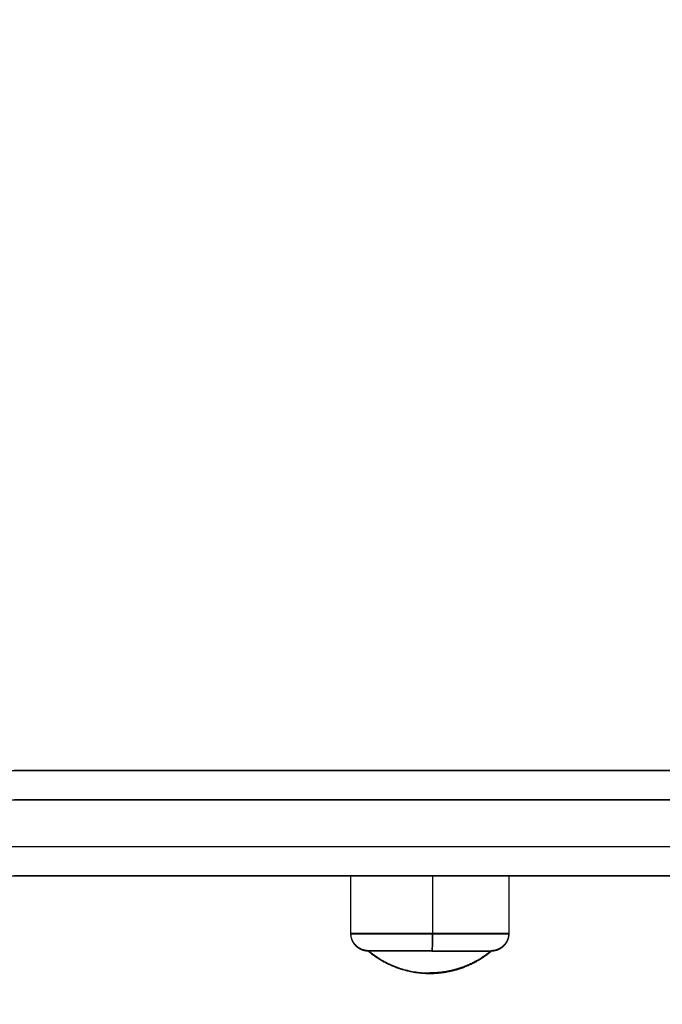
# Model space of a CAD drawing. Units: millimetres. Extents: x -2.9 to 8.9, y 2 to 15.4.
# Drawn here: x 6.6 to 6.7, y 5.4 to 5.6 of the extents above; entities that cross this region are included whole.
import ezdxf

# ---------------------------------------------------------------- set-up
doc = ezdxf.new("R2010")
doc.units = ezdxf.units.MM
doc.header["$PDSIZE"] = -1
doc.layers.add('DIASTASEIS', color=253, linetype='Continuous', lineweight=5)
doc.layers.add('Make2D$Visible$Curves', color=7, linetype='Continuous', true_color=0x000000)
doc.layers.add('Make2D$Visible$Tangents', color=7, linetype='Continuous', true_color=0x000000)
doc.styles.get("Standard").update_dxf_attribs({"font": 'ARIALN.TTF'})
doc.dimstyles.get("Standard").update_dxf_attribs({"dimtxt": 0.18, "dimasz": 0.15, "dimexe": 0.1, "dimexo": 0.3, "dimgap": 0.09, "dimtad": 0, "dimtih": 1, "dimtoh": 1, "dimzin": 0, "dimdsep": 46, "dimtxsty": 'Standard', "dimblk": 'OBLIQUE', "dimcen": 0.09, "dimadec": 0, "dimazin": 0, "dimtfac": 1, "dimtofl": 0, "dimtmove": 0, "dimatfit": 3, "dimldrblk": 'OBLIQUE', "dimfxl": 0.5, "dimfxlon": 1, "dimtolj": 1, "dimtzin": 0, "dimarcsym": 0})

# ---------------------------------------------------------------- blocks, each defined once
blk = doc.blocks.new('_Oblique')
at = {"color": 0, "linetype": 'ByBlock', "lineweight": -2}
blk.add_line((-0.5, -0.5), (0.5, 0.5), dxfattribs=at)
blk = doc.blocks.new('*D36')
at = {"layer": 'Defpoints', "color": 0}
for p in [(8.85662, 5.71491), (1.7465, 5.6966), (8.85662, 2.08777)]:
    blk.add_point(p, dxfattribs=at)
at = {"layer": 'DIASTASEIS', "color": 0, "lineweight": -2}
for p, q in [((1.7465, 2.58777), (1.7465, 1.98777)), ((8.85662, 2.58777), (8.85662, 1.98777)), ((1.7465, 2.08777), (5.0207, 2.08777)), ((8.85662, 2.08777), (5.58243, 2.08777))]:
    blk.add_line(p, q, dxfattribs=at)
at = {"layer": 'DIASTASEIS', "color": 0, "linetype": 'ByBlock', "lineweight": -2, "xscale": 0.15, "yscale": 0.15, "zscale": 0.15, "rotation": 180}
blk.add_blockref('_Oblique', (1.7465, 2.08777), dxfattribs=at)
at = {"layer": 'DIASTASEIS', "color": 0, "linetype": 'ByBlock', "lineweight": -2, "xscale": 0.15, "yscale": 0.15, "zscale": 0.15}
blk.add_blockref('_Oblique', (8.85662, 2.08777), dxfattribs=at)
at = {"layer": 'DIASTASEIS', "color": 0, "insert": (5.30156, 2.08777), "char_height": 0.18, "attachment_point": 5}
blk.add_mtext('\\A1;7.10', dxfattribs=at)
blk = doc.blocks.new('KATOPSH_S203')
at = {"layer": 'Make2D$Visible$Curves', "color": 0, "lineweight": -3}
for points in [[(-49803.69962, -5368.19944), (-49803.82235, -5368.19944), (-49803.94509, -5368.19944)], [(-49803.69962, -5368.21744), (-49803.82235, -5368.21744), (-49803.94509, -5368.21744)], [(-49803.78416, -5368.22726), (-49803.78416, -5368.22235), (-49803.78416, -5368.21744)], [(-49803.75716, -5368.21744), (-49803.75716, -5368.22235), (-49803.75716, -5368.22726)]]:
    blk.add_open_spline(points, degree=2, dxfattribs=at)
for points, weights, degree, knots in [([(-49803.78116, -5368.23026), (-49803.78116, -5368.23026), (-49803.78121, -5368.23026), (-49803.78122, -5368.23026), (-49803.78124, -5368.23026), (-49803.78128, -5368.23025), (-49803.78131, -5368.23025), (-49803.7814, -5368.23025), (-49803.78146, -5368.23024), (-49803.78159, -5368.23023), (-49803.78165, -5368.23022), (-49803.7819, -5368.23017), (-49803.78209, -5368.23012), (-49803.78265, -5368.22989), (-49803.783, -5368.22967), (-49803.78329, -5368.22938), (-49803.78387, -5368.22879), (-49803.78416, -5368.22804), (-49803.78416, -5368.22726)], [1, 1, 1, 1, 1, 1, 1, 1, 1, 1, 1, 1, 1, 1, 1, 1, 1, 1.05719095842, 1.17157287525], 3, [0, 0, 0, 0, 0.000005, 0.000005, 0.045642, 0.045642, 0.136922, 0.136922, 0.323722, 0.323722, 0.51454, 0.51454, 1.109259, 1.109259, 2.365705, 2.365705, 2.365705, 4.782937, 4.782937, 4.782937, 4.782937]), ([(-49803.75716, -5368.22726), (-49803.75716, -5368.22804), (-49803.75746, -5368.22879), (-49803.75804, -5368.22938), (-49803.75833, -5368.22967), (-49803.75868, -5368.22989), (-49803.75924, -5368.23012), (-49803.75943, -5368.23017), (-49803.75968, -5368.23022), (-49803.75974, -5368.23023), (-49803.75986, -5368.23024), (-49803.75992, -5368.23025), (-49803.76002, -5368.23025), (-49803.76004, -5368.23025), (-49803.7601, -5368.23026), (-49803.76014, -5368.23026), (-49803.76016, -5368.23026)], [0.985995401246, 0.88973161231, 0.841599717842, 0.841599717842, 0.841599717842, 0.841599717842, 0.841599717842, 0.841599717842, 0.841599717842, 0.841599717842, 0.841599717842, 0.841599717842, 0.841599717842, 0.841599717842, 0.841599717842, 0.841599717842, 0.841599717842], 3, [0, 0, 0, 0, 2.417232, 2.417232, 2.417232, 3.661674, 3.661674, 4.25071, 4.25071, 4.439706, 4.439706, 4.624721, 4.624721, 4.715129, 4.715129, 4.782931, 4.782931, 4.782931, 4.782931]), ([(-49803.7703, -5368.23026), (-49803.77464, -5368.23026), (-49803.77783, -5368.23026), (-49803.78101, -5368.23026), (-49803.78116, -5368.23026), (-49803.78116, -5368.23026), (-49803.78116, -5368.23026)], [1, 0.853553390593, 0.853553390593, 0.853553390593, 1, 0.992821776823, 0.985995401246], 2, [0, 0, 0, 8.698485, 8.698485, 17.39697, 17.39697, 17.763526, 17.763526, 17.763526])]:
    blk.add_rational_spline(points, weights, degree=degree, knots=knots, dxfattribs=at)
for points, weights in [([(-49803.78116, -5368.23026), (-49803.7766, -5368.23406), (-49803.77066, -5368.23406)], [1, 0.940315265291, 1]), ([(-49803.77066, -5368.23406), (-49803.76473, -5368.23406), (-49803.76017, -5368.23026)], [1, 0.940315265291, 1]), ([(-49803.7703, -5368.23026), (-49803.76016, -5368.23026), (-49803.76016, -5368.23026)], [1, 0.719339796961, 1])]:
    blk.add_rational_spline(points, weights, degree=2, dxfattribs=at)
blk.add_open_spline([(-49803.76016, -5368.23026), (-49803.7615, -5368.23137), (-49803.763, -5368.23226), (-49803.76462, -5368.2329), (-49803.76655, -5368.23367), (-49803.7686, -5368.23406), (-49803.77066, -5368.23406)], degree=3, knots=[14.468652, 14.468652, 14.468652, 14.468652, 19.713339, 19.713339, 19.713339, 25.938113, 25.938113, 25.938113, 25.938113], dxfattribs=at)
at = {"layer": 'Make2D$Visible$Tangents', "color": 0, "lineweight": -3}
for points in [[(-49803.69958, -5368.20444), (-49803.82232, -5368.20444), (-49803.94505, -5368.20444)], [(-49803.69958, -5368.21244), (-49803.82232, -5368.21244), (-49803.94505, -5368.21244)], [(-49803.77019, -5368.21744), (-49803.77019, -5368.22235), (-49803.77019, -5368.22726)]]:
    blk.add_open_spline(points, degree=2, dxfattribs=at)
blk.add_rational_spline([(-49803.78416, -5368.22726), (-49803.78416, -5368.22726), (-49803.78004, -5368.22726), (-49803.77592, -5368.22726), (-49803.77019, -5368.22726)], [1, 0.920504854402, 1, 0.920504854402, 1], degree=2, knots=[20.734512, 20.734512, 20.734512, 31.573006, 31.573006, 42.411501, 42.411501, 42.411501], dxfattribs=at)
for points, weights in [([(-49803.7703, -5368.23026), (-49803.77019, -5368.23026), (-49803.77019, -5368.22726)], [1, 0.707106781187, 1]), ([(-49803.77019, -5368.22726), (-49803.75716, -5368.22726), (-49803.75716, -5368.22726)], [1, 0.719339796961, 1])]:
    blk.add_rational_spline(points, weights, degree=2, dxfattribs=at)
blk = doc.blocks.new('KATOPSHS203')
at = {"layer": 'Make2D$Visible$Curves', "color": 0, "lineweight": -3}
for points in [[(6.61869, 5.41184), (6.62515, 5.41184), (6.63161, 5.41184), (6.63807, 5.41184), (6.64453, 5.41184), (6.65099, 5.41184), (6.65745, 5.41184), (6.66391, 5.41184), (6.67037, 5.41184), (6.67683, 5.41184), (6.68329, 5.41184), (6.68975, 5.41184), (6.6962, 5.41184), (6.70266, 5.41184), (6.70912, 5.41184), (6.71558, 5.41184), (6.72204, 5.41184), (6.7285, 5.41184), (6.73496, 5.41184)], [(6.73496, 5.41984), (6.7285, 5.41984), (6.72204, 5.41984), (6.71558, 5.41984), (6.70912, 5.41984), (6.70266, 5.41984), (6.6962, 5.41984), (6.68975, 5.41984), (6.68329, 5.41984), (6.67683, 5.41984), (6.67037, 5.41984), (6.66391, 5.41984), (6.65745, 5.41984), (6.65099, 5.41984), (6.64453, 5.41984), (6.63807, 5.41984), (6.63161, 5.41984), (6.62515, 5.41984), (6.61869, 5.41984)], [(6.73493, 5.42484), (6.72847, 5.42484), (6.72201, 5.42484), (6.71555, 5.42484), (6.70909, 5.42484), (6.70263, 5.42484), (6.69617, 5.42484), (6.68971, 5.42484), (6.68325, 5.42484), (6.67679, 5.42484), (6.67033, 5.42484), (6.66387, 5.42484), (6.65741, 5.42484), (6.65095, 5.42484), (6.64449, 5.42484), (6.63803, 5.42484), (6.63157, 5.42484), (6.62511, 5.42484), (6.61865, 5.42484)], [(6.73493, 5.40684), (6.72847, 5.40684), (6.72201, 5.40684), (6.71555, 5.40684), (6.70909, 5.40684), (6.70263, 5.40684), (6.69617, 5.40684), (6.68971, 5.40684), (6.68325, 5.40684), (6.67679, 5.40684), (6.67033, 5.40684), (6.66387, 5.40684), (6.65741, 5.40684), (6.65095, 5.40684), (6.64449, 5.40684), (6.63803, 5.40684), (6.63157, 5.40684), (6.62511, 5.40684), (6.61865, 5.40684)], [(6.67622, 5.39702), (6.67622, 5.39728), (6.67622, 5.39754), (6.67622, 5.3978), (6.67622, 5.39806), (6.67622, 5.39832), (6.67622, 5.39857), (6.67622, 5.39883), (6.67622, 5.39909), (6.67622, 5.39935), (6.67622, 5.39961), (6.67622, 5.39987), (6.67622, 5.40012), (6.67622, 5.40038), (6.67622, 5.40064), (6.67622, 5.4009), (6.67622, 5.40116), (6.67622, 5.40142), (6.67622, 5.40167), (6.67622, 5.40193), (6.67622, 5.40219), (6.67622, 5.40245), (6.67622, 5.40271), (6.67622, 5.40297), (6.67622, 5.40322), (6.67622, 5.40348), (6.67622, 5.40374), (6.67622, 5.404), (6.67622, 5.40426), (6.67622, 5.40452), (6.67622, 5.40477), (6.67622, 5.40503), (6.67622, 5.40529), (6.67622, 5.40555), (6.67622, 5.40581), (6.67622, 5.40607), (6.67622, 5.40632), (6.67622, 5.40658), (6.67622, 5.40684)], [(6.69019, 5.40684), (6.69019, 5.40658), (6.69019, 5.40632), (6.69019, 5.40607), (6.69019, 5.40581), (6.69019, 5.40555), (6.69019, 5.40529), (6.69019, 5.40503), (6.69019, 5.40477), (6.69019, 5.40452), (6.69019, 5.40426), (6.69019, 5.404), (6.69019, 5.40374), (6.69019, 5.40348), (6.69019, 5.40322), (6.69019, 5.40297), (6.69019, 5.40271), (6.69019, 5.40245), (6.69019, 5.40219), (6.69019, 5.40193), (6.69019, 5.40167), (6.69019, 5.40142), (6.69019, 5.40116), (6.69019, 5.4009), (6.69019, 5.40064), (6.69019, 5.40038), (6.69019, 5.40012), (6.69019, 5.39987), (6.69019, 5.39961), (6.69019, 5.39935), (6.69019, 5.39909), (6.69019, 5.39883), (6.69019, 5.39857), (6.69019, 5.39832), (6.69019, 5.39806), (6.69019, 5.3978), (6.69019, 5.39754), (6.69019, 5.39728), (6.69019, 5.39702), (6.69019, 5.39691), (6.69019, 5.3968), (6.69019, 5.39668), (6.69019, 5.39657), (6.69019, 5.39645), (6.69019, 5.39633), (6.69019, 5.39621), (6.69019, 5.3961), (6.69019, 5.39598), (6.69018, 5.39586), (6.69018, 5.39575), (6.69018, 5.39563), (6.69018, 5.39552), (6.69018, 5.39541), (6.69017, 5.3953), (6.69017, 5.3952), (6.69017, 5.3951), (6.69017, 5.395), (6.69016, 5.3949), (6.69016, 5.39481), (6.69016, 5.39473), (6.69015, 5.39464), (6.69015, 5.39457), (6.69014, 5.3945), (6.69014, 5.39443), (6.69014, 5.39437), (6.69013, 5.39431), (6.69013, 5.39426), (6.69012, 5.39421), (6.69012, 5.39417), (6.69012, 5.39414), (6.69011, 5.39411), (6.69011, 5.39408), (6.6901, 5.39406), (6.6901, 5.39404), (6.6901, 5.39403), (6.69009, 5.39403), (6.69009, 5.39402), (6.68995, 5.39402), (6.68981, 5.39402), (6.68967, 5.39402), (6.68953, 5.39402), (6.68939, 5.39402), (6.68925, 5.39402), (6.68911, 5.39402), (6.68896, 5.39402), (6.68882, 5.39402), (6.68868, 5.39402), (6.68853, 5.39402), (6.68839, 5.39402), (6.68824, 5.39402), (6.68809, 5.39402), (6.68795, 5.39402), (6.6878, 5.39402), (6.68766, 5.39402), (6.68751, 5.39402), (6.68736, 5.39402), (6.68722, 5.39402), (6.68707, 5.39402), (6.68692, 5.39402), (6.68678, 5.39402), (6.68663, 5.39402), (6.68648, 5.39402), (6.68634, 5.39402), (6.68619, 5.39402), (6.68604, 5.39402), (6.6859, 5.39402), (6.68575, 5.39402), (6.68561, 5.39402), (6.68547, 5.39402), (6.68532, 5.39402), (6.68518, 5.39402), (6.68504, 5.39402), (6.6849, 5.39402), (6.68476, 5.39402), (6.68462, 5.39402), (6.68448, 5.39402), (6.68434, 5.39402), (6.6842, 5.39402), (6.68407, 5.39402), (6.68393, 5.39402), (6.6838, 5.39402), (6.68367, 5.39402), (6.68354, 5.39402), (6.68341, 5.39402), (6.68328, 5.39402), (6.68315, 5.39402), (6.68303, 5.39402), (6.68291, 5.39402), (6.68278, 5.39402), (6.68266, 5.39402), (6.68254, 5.39402), (6.68243, 5.39402), (6.68231, 5.39402), (6.6822, 5.39402), (6.68209, 5.39402), (6.68198, 5.39402), (6.68187, 5.39402), (6.68176, 5.39402), (6.68166, 5.39402), (6.68156, 5.39402), (6.68146, 5.39402), (6.68136, 5.39402), (6.68126, 5.39402), (6.68117, 5.39402), (6.68108, 5.39402), (6.68099, 5.39402), (6.6809, 5.39402), (6.68082, 5.39402), (6.68073, 5.39402), (6.68065, 5.39402), (6.68057, 5.39402), (6.6805, 5.39402), (6.68042, 5.39402), (6.68035, 5.39402), (6.68028, 5.39402), (6.68022, 5.39402), (6.68015, 5.39402), (6.68009, 5.39402), (6.68003, 5.39402), (6.67997, 5.39402), (6.67991, 5.39402), (6.67986, 5.39402), (6.67981, 5.39402), (6.67976, 5.39402), (6.67971, 5.39402), (6.67967, 5.39402), (6.67963, 5.39402), (6.67959, 5.39402), (6.67955, 5.39402), (6.67951, 5.39402), (6.67948, 5.39402), (6.67945, 5.39402), (6.67942, 5.39402), (6.67939, 5.39402), (6.67937, 5.39402), (6.67934, 5.39402), (6.67932, 5.39402), (6.6793, 5.39402), (6.67929, 5.39402), (6.67927, 5.39402), (6.67926, 5.39402), (6.67925, 5.39402), (6.67924, 5.39402), (6.67923, 5.39402), (6.67923, 5.39402), (6.67922, 5.39402), (6.67922, 5.39402), (6.67916, 5.39402), (6.67915, 5.39402), (6.67913, 5.39403), (6.67912, 5.39403), (6.6791, 5.39403), (6.67909, 5.39403), (6.67907, 5.39403), (6.67906, 5.39403), (6.67904, 5.39403), (6.67903, 5.39403), (6.67902, 5.39403), (6.679, 5.39403), (6.67899, 5.39403), (6.67897, 5.39403), (6.67896, 5.39404), (6.67894, 5.39404), (6.67893, 5.39404), (6.67891, 5.39404), (6.6789, 5.39404), (6.67888, 5.39404), (6.67887, 5.39404), (6.67885, 5.39405), (6.67884, 5.39405), (6.67882, 5.39405), (6.67881, 5.39405), (6.6788, 5.39405), (6.67878, 5.39406), (6.67877, 5.39406), (6.67875, 5.39406), (6.67874, 5.39406), (6.67872, 5.39407), (6.67871, 5.39407), (6.67869, 5.39407), (6.67868, 5.39407), (6.67866, 5.39408), (6.67865, 5.39408), (6.67864, 5.39408), (6.67862, 5.39408), (6.67861, 5.39409), (6.67859, 5.39409), (6.67858, 5.39409), (6.67856, 5.3941), (6.67855, 5.3941), (6.67853, 5.3941), (6.67852, 5.39411), (6.67851, 5.39411), (6.67849, 5.39411), (6.67848, 5.39412), (6.67846, 5.39412), (6.67845, 5.39413), (6.67844, 5.39413), (6.67842, 5.39413), (6.67841, 5.39414), (6.67839, 5.39414), (6.67838, 5.39415), (6.67836, 5.39415), (6.67835, 5.39415), (6.67834, 5.39416), (6.67832, 5.39416), (6.67831, 5.39417), (6.67829, 5.39417), (6.67828, 5.39418), (6.67827, 5.39418), (6.67825, 5.39419), (6.67824, 5.39419), (6.67822, 5.39419), (6.67821, 5.3942), (6.6782, 5.3942), (6.67818, 5.39421), (6.67817, 5.39421), (6.67816, 5.39422), (6.67814, 5.39423), (6.67813, 5.39423), (6.67811, 5.39424), (6.6781, 5.39424), (6.67809, 5.39425), (6.67807, 5.39425), (6.67806, 5.39426), (6.67805, 5.39426), (6.67803, 5.39427), (6.67802, 5.39428), (6.67801, 5.39428), (6.67799, 5.39429), (6.67798, 5.39429), (6.67797, 5.3943), (6.67795, 5.39431), (6.67794, 5.39431), (6.67793, 5.39432), (6.67791, 5.39432), (6.6779, 5.39433), (6.67789, 5.39434), (6.67787, 5.39434), (6.67786, 5.39435), (6.67785, 5.39436), (6.67783, 5.39436), (6.67782, 5.39437), (6.67781, 5.39438), (6.6778, 5.39439), (6.67778, 5.39439), (6.67777, 5.3944), (6.67776, 5.39441), (6.67774, 5.39441), (6.67773, 5.39442), (6.67772, 5.39443), (6.67771, 5.39444), (6.67769, 5.39444), (6.67768, 5.39445), (6.67767, 5.39446), (6.67766, 5.39447), (6.67764, 5.39447), (6.67763, 5.39448), (6.67762, 5.39449), (6.67761, 5.3945), (6.67759, 5.3945), (6.67758, 5.39451), (6.67757, 5.39452), (6.67756, 5.39453), (6.67754, 5.39454), (6.67753, 5.39454), (6.67752, 5.39455), (6.67751, 5.39456), (6.6775, 5.39457), (6.67748, 5.39458), (6.67747, 5.39459), (6.67746, 5.3946), (6.67745, 5.3946), (6.67744, 5.39461), (6.67743, 5.39462), (6.67741, 5.39463), (6.6774, 5.39464), (6.67739, 5.39465), (6.67738, 5.39466), (6.67737, 5.39467), (6.67736, 5.39468), (6.67734, 5.39468), (6.67733, 5.39469), (6.67732, 5.3947), (6.67731, 5.39471), (6.6773, 5.39472), (6.67729, 5.39473), (6.67728, 5.39474), (6.67727, 5.39475), (6.67725, 5.39476), (6.67724, 5.39477), (6.67723, 5.39478), (6.67722, 5.39479), (6.67721, 5.3948), (6.6772, 5.39481), (6.67719, 5.39482), (6.67718, 5.39483), (6.67717, 5.39484), (6.67716, 5.39485), (6.67715, 5.39486), (6.67714, 5.39487), (6.67712, 5.39488), (6.67711, 5.39489), (6.6771, 5.3949), (6.67709, 5.39491), (6.67708, 5.39492), (6.67707, 5.39493), (6.67706, 5.39494), (6.67705, 5.39495), (6.67704, 5.39497), (6.67703, 5.39498), (6.67702, 5.39499), (6.67701, 5.395), (6.677, 5.39501), (6.67699, 5.39502), (6.67698, 5.39503), (6.67697, 5.39505), (6.67696, 5.39506), (6.67695, 5.39507), (6.67694, 5.39508), (6.67693, 5.39509), (6.67692, 5.3951), (6.67691, 5.39512), (6.6769, 5.39513), (6.67689, 5.39514), (6.67688, 5.39515), (6.67687, 5.39516), (6.67686, 5.39518), (6.67685, 5.39519), (6.67684, 5.3952), (6.67683, 5.39521), (6.67682, 5.39523), (6.67681, 5.39524), (6.6768, 5.39525), (6.67679, 5.39526), (6.67678, 5.39528), (6.67678, 5.39529), (6.67677, 5.3953), (6.67676, 5.39531), (6.67675, 5.39533), (6.67674, 5.39534), (6.67673, 5.39535), (6.67672, 5.39536), (6.67671, 5.39538), (6.67671, 5.39539), (6.6767, 5.3954), (6.67669, 5.39542), (6.67668, 5.39543), (6.67667, 5.39544), (6.67667, 5.39545), (6.67666, 5.39547), (6.67665, 5.39548), (6.67664, 5.39549), (6.67663, 5.39551), (6.67663, 5.39552), (6.67662, 5.39553), (6.67661, 5.39555), (6.6766, 5.39556), (6.6766, 5.39557), (6.67659, 5.39559), (6.67658, 5.3956), (6.67657, 5.39561), (6.67657, 5.39563), (6.67656, 5.39564), (6.67655, 5.39565), (6.67655, 5.39567), (6.67654, 5.39568), (6.67653, 5.39569), (6.67653, 5.39571), (6.67652, 5.39572), (6.67651, 5.39573), (6.67651, 5.39575), (6.6765, 5.39576), (6.67649, 5.39577), (6.67649, 5.39579), (6.67648, 5.3958), (6.67648, 5.39581), (6.67647, 5.39583), (6.67646, 5.39584), (6.67646, 5.39586), (6.67645, 5.39587), (6.67645, 5.39588), (6.67644, 5.3959), (6.67644, 5.39591), (6.67643, 5.39592), (6.67643, 5.39594), (6.67642, 5.39595), (6.67641, 5.39597), (6.67641, 5.39598), (6.6764, 5.39599), (6.6764, 5.39601), (6.67639, 5.39602), (6.67639, 5.39604), (6.67638, 5.39605), (6.67638, 5.39606), (6.67638, 5.39608), (6.67637, 5.39609), (6.67637, 5.3961), (6.67636, 5.39612), (6.67636, 5.39613), (6.67635, 5.39615), (6.67635, 5.39616), (6.67634, 5.39617), (6.67634, 5.39619), (6.67634, 5.3962), (6.67633, 5.39622), (6.67633, 5.39623), (6.67633, 5.39624), (6.67632, 5.39626), (6.67632, 5.39627), (6.67631, 5.39629), (6.67631, 5.3963), (6.67631, 5.39631), (6.6763, 5.39633), (6.6763, 5.39634), (6.6763, 5.39636), (6.67629, 5.39637), (6.67629, 5.39638), (6.67629, 5.3964), (6.67629, 5.39641), (6.67628, 5.39643), (6.67628, 5.39644), (6.67628, 5.39645), (6.67627, 5.39647), (6.67627, 5.39648), (6.67627, 5.39649), (6.67627, 5.39651), (6.67626, 5.39652), (6.67626, 5.39654), (6.67626, 5.39655), (6.67626, 5.39656), (6.67626, 5.39658), (6.67625, 5.39659), (6.67625, 5.39661), (6.67625, 5.39662), (6.67625, 5.39663), (6.67625, 5.39665), (6.67624, 5.39666), (6.67624, 5.39667), (6.67624, 5.39669), (6.67624, 5.3967), (6.67624, 5.39671), (6.67624, 5.39673), (6.67624, 5.39674), (6.67623, 5.39676), (6.67623, 5.39677), (6.67623, 5.39678), (6.67623, 5.3968), (6.67623, 5.39681), (6.67623, 5.39682), (6.67623, 5.39684), (6.67623, 5.39685), (6.67623, 5.39686), (6.67623, 5.39688), (6.67622, 5.39689), (6.67622, 5.3969), (6.67622, 5.39692), (6.67622, 5.39693), (6.67622, 5.39694), (6.67622, 5.39696), (6.67622, 5.39697), (6.67622, 5.39698), (6.67622, 5.397), (6.67622, 5.39701), (6.67622, 5.39702), (6.67622, 5.39702), (6.67623, 5.39702), (6.67625, 5.39702), (6.67627, 5.39702), (6.6763, 5.39702), (6.67633, 5.39702), (6.67637, 5.39702), (6.67642, 5.39702), (6.67647, 5.39702), (6.67653, 5.39702), (6.6766, 5.39702), (6.67667, 5.39702), (6.67675, 5.39702), (6.67683, 5.39702), (6.67693, 5.39702), (6.67702, 5.39702), (6.67713, 5.39702), (6.67724, 5.39702), (6.67735, 5.39702), (6.67748, 5.39702), (6.6776, 5.39702), (6.67774, 5.39702), (6.67788, 5.39702), (6.67802, 5.39702), (6.67817, 5.39702), (6.67833, 5.39702), (6.67849, 5.39702), (6.67865, 5.39702), (6.67882, 5.39702), (6.679, 5.39702), (6.67918, 5.39702), (6.67936, 5.39702), (6.67955, 5.39702), (6.67974, 5.39702), (6.67994, 5.39702), (6.68014, 5.39702), (6.68034, 5.39702), (6.68055, 5.39702), (6.68076, 5.39702), (6.68098, 5.39702), (6.6812, 5.39702), (6.68143, 5.39702), (6.68166, 5.39702), (6.6819, 5.39702), (6.68214, 5.39702), (6.68238, 5.39702), (6.68263, 5.39702), (6.68288, 5.39702), (6.68314, 5.39702), (6.6834, 5.39702), (6.68366, 5.39702), (6.68393, 5.39702), (6.6842, 5.39702), (6.68447, 5.39702), (6.68475, 5.39702), (6.68502, 5.39702), (6.6853, 5.39702), (6.68558, 5.39702), (6.68587, 5.39702), (6.68615, 5.39702), (6.68644, 5.39702), (6.68673, 5.39702), (6.68701, 5.39702), (6.6873, 5.39702), (6.68759, 5.39702), (6.68788, 5.39702), (6.68817, 5.39702), (6.68846, 5.39702), (6.68875, 5.39702), (6.68904, 5.39702), (6.68933, 5.39702), (6.68962, 5.39702), (6.68991, 5.39702), (6.69019, 5.39702), (6.69069, 5.39702), (6.69119, 5.39702), (6.6917, 5.39702), (6.69221, 5.39702), (6.69272, 5.39702), (6.69324, 5.39702), (6.69375, 5.39702), (6.69427, 5.39702), (6.69478, 5.39702), (6.69528, 5.39702), (6.69579, 5.39702), (6.69628, 5.39702), (6.69677, 5.39702), (6.69724, 5.39702), (6.69771, 5.39702), (6.69816, 5.39702), (6.6986, 5.39702), (6.69903, 5.39702), (6.69943, 5.39702), (6.69982, 5.39702), (6.70019, 5.39702), (6.70055, 5.39702), (6.70088, 5.39702), (6.70119, 5.39702), (6.70148, 5.39702), (6.70174, 5.39702), (6.70199, 5.39702), (6.70221, 5.39702), (6.70241, 5.39702), (6.70258, 5.39702), (6.70274, 5.39702), (6.70287, 5.39702), (6.70298, 5.39702), (6.70307, 5.39702), (6.70314, 5.39702), (6.70318, 5.39702), (6.70321, 5.39702), (6.70322, 5.39702), (6.70322, 5.39701), (6.70322, 5.39699), (6.70322, 5.39698), (6.70322, 5.39696), (6.70322, 5.39695), (6.70322, 5.39693), (6.70322, 5.39692), (6.70322, 5.3969), (6.70322, 5.39689), (6.70322, 5.39687), (6.70322, 5.39686), (6.70322, 5.39684), (6.70322, 5.39683), (6.70321, 5.39681), (6.70321, 5.3968), (6.70321, 5.39678), (6.70321, 5.39677), (6.70321, 5.39675), (6.70321, 5.39674), (6.70321, 5.39672), (6.7032, 5.39671), (6.7032, 5.39669), (6.7032, 5.39667), (6.7032, 5.39666), (6.7032, 5.39664), (6.7032, 5.39663), (6.70319, 5.39661), (6.70319, 5.3966), (6.70319, 5.39658), (6.70319, 5.39657), (6.70318, 5.39655), (6.70318, 5.39653), (6.70318, 5.39652), (6.70318, 5.3965), (6.70317, 5.39649), (6.70317, 5.39647), (6.70317, 5.39646), (6.70316, 5.39644), (6.70316, 5.39643), (6.70316, 5.39641), (6.70315, 5.39639), (6.70315, 5.39638), (6.70315, 5.39636), (6.70314, 5.39635), (6.70314, 5.39633), (6.70314, 5.39632), (6.70313, 5.3963), (6.70313, 5.39628), (6.70313, 5.39627), (6.70312, 5.39625), (6.70312, 5.39624), (6.70311, 5.39622), (6.70311, 5.39621), (6.7031, 5.39619), (6.7031, 5.39617), (6.70309, 5.39616), (6.70309, 5.39614), (6.70308, 5.39613), (6.70308, 5.39611), (6.70307, 5.3961), (6.70307, 5.39608), (6.70306, 5.39606), (6.70306, 5.39605), (6.70305, 5.39603), (6.70305, 5.39602), (6.70304, 5.396), (6.70304, 5.39599), (6.70303, 5.39597), (6.70302, 5.39595), (6.70302, 5.39594), (6.70301, 5.39592), (6.70301, 5.39591), (6.703, 5.39589), (6.70299, 5.39588), (6.70299, 5.39586), (6.70298, 5.39585), (6.70297, 5.39583), (6.70297, 5.39582), (6.70296, 5.3958), (6.70295, 5.39578), (6.70295, 5.39577), (6.70294, 5.39575), (6.70293, 5.39574), (6.70293, 5.39572), (6.70292, 5.39571), (6.70291, 5.39569), (6.7029, 5.39568), (6.7029, 5.39566), (6.70289, 5.39565), (6.70288, 5.39563), (6.70287, 5.39562), (6.70286, 5.3956), (6.70286, 5.39559), (6.70285, 5.39557), (6.70284, 5.39556), (6.70283, 5.39554), (6.70282, 5.39553), (6.70281, 5.39551), (6.7028, 5.3955), (6.7028, 5.39548), (6.70279, 5.39547), (6.70278, 5.39545), (6.70277, 5.39544), (6.70276, 5.39542), (6.70275, 5.39541), (6.70274, 5.3954), (6.70273, 5.39538), (6.70272, 5.39537), (6.70271, 5.39535), (6.7027, 5.39534), (6.70269, 5.39532), (6.70268, 5.39531), (6.70267, 5.3953), (6.70266, 5.39528), (6.70265, 5.39527), (6.70264, 5.39525), (6.70263, 5.39524), (6.70262, 5.39522), (6.70261, 5.39521), (6.7026, 5.3952), (6.70259, 5.39518), (6.70258, 5.39517), (6.70257, 5.39516), (6.70256, 5.39514), (6.70255, 5.39513), (6.70254, 5.39512), (6.70253, 5.3951), (6.70251, 5.39509), (6.7025, 5.39508), (6.70249, 5.39506), (6.70248, 5.39505), (6.70247, 5.39504), (6.70246, 5.39502), (6.70245, 5.39501), (6.70243, 5.395), (6.70242, 5.39498), (6.70241, 5.39497), (6.7024, 5.39496), (6.70239, 5.39495), (6.70237, 5.39493), (6.70236, 5.39492), (6.70235, 5.39491), (6.70234, 5.3949), (6.70233, 5.39489), (6.70231, 5.39487), (6.7023, 5.39486), (6.70229, 5.39485), (6.70228, 5.39484), (6.70227, 5.39483), (6.70225, 5.39482), (6.70224, 5.3948), (6.70223, 5.39479), (6.70222, 5.39478), (6.7022, 5.39477), (6.70219, 5.39476), (6.70218, 5.39475), (6.70217, 5.39474), (6.70215, 5.39473), (6.70214, 5.39472), (6.70213, 5.39471), (6.70211, 5.3947), (6.7021, 5.39469), (6.70209, 5.39467), (6.70207, 5.39466), (6.70206, 5.39465), (6.70205, 5.39464), (6.70204, 5.39463), (6.70202, 5.39462), (6.70201, 5.39461), (6.70199, 5.3946), (6.70198, 5.39459), (6.70197, 5.39458), (6.70195, 5.39457), (6.70194, 5.39457), (6.70193, 5.39456), (6.70191, 5.39455), (6.7019, 5.39454), (6.70189, 5.39453), (6.70187, 5.39452), (6.70186, 5.39451), (6.70184, 5.3945), (6.70183, 5.39449), (6.70182, 5.39448), (6.7018, 5.39447), (6.70179, 5.39446), (6.70177, 5.39446), (6.70176, 5.39445), (6.70174, 5.39444), (6.70173, 5.39443), (6.70172, 5.39442), (6.7017, 5.39441), (6.70169, 5.39441), (6.70167, 5.3944), (6.70166, 5.39439), (6.70164, 5.39438), (6.70163, 5.39437), (6.70161, 5.39437), (6.7016, 5.39436), (6.70158, 5.39435), (6.70157, 5.39434), (6.70155, 5.39434), (6.70154, 5.39433), (6.70152, 5.39432), (6.70151, 5.39431), (6.70149, 5.39431), (6.70148, 5.3943), (6.70146, 5.39429), (6.70145, 5.39429), (6.70143, 5.39428), (6.70142, 5.39427), (6.7014, 5.39427), (6.70139, 5.39426), (6.70137, 5.39425), (6.70136, 5.39425), (6.70134, 5.39424), (6.70132, 5.39423), (6.70131, 5.39423), (6.70129, 5.39422), (6.70128, 5.39422), (6.70126, 5.39421), (6.70125, 5.3942), (6.70123, 5.3942), (6.70121, 5.39419), (6.7012, 5.39419), (6.70118, 5.39418), (6.70117, 5.39418), (6.70115, 5.39417), (6.70114, 5.39417), (6.70112, 5.39416), (6.7011, 5.39416), (6.70109, 5.39415), (6.70107, 5.39415), (6.70106, 5.39414), (6.70104, 5.39414), (6.70102, 5.39413), (6.70101, 5.39413), (6.70099, 5.39412), (6.70097, 5.39412), (6.70096, 5.39412), (6.70094, 5.39411), (6.70093, 5.39411), (6.70091, 5.3941), (6.70089, 5.3941), (6.70088, 5.3941), (6.70086, 5.39409), (6.70084, 5.39409), (6.70083, 5.39409), (6.70081, 5.39408), (6.70079, 5.39408), (6.70078, 5.39408), (6.70076, 5.39407), (6.70074, 5.39407), (6.70073, 5.39407), (6.70071, 5.39406), (6.7007, 5.39406), (6.70068, 5.39406), (6.70066, 5.39406), (6.70065, 5.39405), (6.70063, 5.39405), (6.70061, 5.39405), (6.7006, 5.39405), (6.70058, 5.39405), (6.70056, 5.39404), (6.70055, 5.39404), (6.70053, 5.39404), (6.70051, 5.39404), (6.7005, 5.39404), (6.70048, 5.39404), (6.70046, 5.39403), (6.70045, 5.39403), (6.70043, 5.39403), (6.70041, 5.39403), (6.7004, 5.39403), (6.70038, 5.39403), (6.70036, 5.39403), (6.70034, 5.39403), (6.70033, 5.39403), (6.70031, 5.39403), (6.70029, 5.39403), (6.70027, 5.39402), (6.70024, 5.39402), (6.70022, 5.39402), (6.70014, 5.39395), (6.70005, 5.39388), (6.69996, 5.39381), (6.69987, 5.39374), (6.69979, 5.39367), (6.6997, 5.39361), (6.69961, 5.39354), (6.69952, 5.39347), (6.69943, 5.39341), (6.69934, 5.39334), (6.69925, 5.39327), (6.69916, 5.39321), (6.69907, 5.39315), (6.69898, 5.39308), (6.69888, 5.39302), (6.69879, 5.39296), (6.6987, 5.3929), (6.6986, 5.39284), (6.69851, 5.39278), (6.69842, 5.39272), (6.69832, 5.39266), (6.69823, 5.3926), (6.69813, 5.39254), (6.69803, 5.39249), (6.69794, 5.39243), (6.69784, 5.39237), (6.69774, 5.39232), (6.69765, 5.39227), (6.69755, 5.39221), (6.69745, 5.39216), (6.69735, 5.39211), (6.69725, 5.39206), (6.69715, 5.392), (6.69705, 5.39195), (6.69695, 5.3919), (6.69685, 5.39186), (6.69675, 5.39181), (6.69665, 5.39176), (6.69655, 5.39171), (6.69645, 5.39167), (6.69635, 5.39162), (6.69624, 5.39158), (6.69614, 5.39153), (6.69604, 5.39149), (6.69593, 5.39145), (6.69583, 5.3914), (6.69573, 5.39136), (6.69562, 5.39132), (6.69552, 5.39128), (6.69541, 5.39124), (6.69531, 5.3912), (6.6952, 5.39117), (6.6951, 5.39113), (6.69499, 5.39109), (6.69488, 5.39106), (6.69478, 5.39102), (6.69467, 5.39099), (6.69457, 5.39096), (6.69446, 5.39092), (6.69435, 5.39089), (6.69424, 5.39086), (6.69414, 5.39083), (6.69403, 5.3908), (6.69392, 5.39077), (6.69381, 5.39074), (6.6937, 5.39071), (6.6936, 5.39069), (6.69349, 5.39066), (6.69338, 5.39064), (6.69327, 5.39061), (6.69316, 5.39059), (6.69305, 5.39057), (6.69294, 5.39054), (6.69283, 5.39052), (6.69272, 5.3905), (6.69261, 5.39048), (6.6925, 5.39046), (6.69239, 5.39044), (6.69228, 5.39043), (6.69217, 5.39041), (6.69206, 5.39039), (6.69195, 5.39038), (6.69184, 5.39036), (6.69173, 5.39035), (6.69162, 5.39033), (6.69151, 5.39032), (6.6914, 5.39031), (6.69129, 5.3903), (6.69117, 5.39029), (6.69106, 5.39028), (6.69095, 5.39027), (6.69084, 5.39026), (6.69073, 5.39025), (6.69062, 5.39025), (6.69051, 5.39024), (6.69039, 5.39024), (6.69028, 5.39023), (6.69017, 5.39023), (6.69006, 5.39023), (6.68995, 5.39023), (6.68983, 5.39022), (6.68972, 5.39022)], [(6.70322, 5.40684), (6.70322, 5.40658), (6.70322, 5.40632), (6.70322, 5.40607), (6.70322, 5.40581), (6.70322, 5.40555), (6.70322, 5.40529), (6.70322, 5.40503), (6.70322, 5.40477), (6.70322, 5.40452), (6.70322, 5.40426), (6.70322, 5.404), (6.70322, 5.40374), (6.70322, 5.40348), (6.70322, 5.40322), (6.70322, 5.40297), (6.70322, 5.40271), (6.70322, 5.40245), (6.70322, 5.40219), (6.70322, 5.40193), (6.70322, 5.40167), (6.70322, 5.40142), (6.70322, 5.40116), (6.70322, 5.4009), (6.70322, 5.40064), (6.70322, 5.40038), (6.70322, 5.40012), (6.70322, 5.39987), (6.70322, 5.39961), (6.70322, 5.39935), (6.70322, 5.39909), (6.70322, 5.39883), (6.70322, 5.39857), (6.70322, 5.39832), (6.70322, 5.39806), (6.70322, 5.3978), (6.70322, 5.39754), (6.70322, 5.39728), (6.70322, 5.39702)], [(6.67923, 5.39402), (6.67946, 5.39384), (6.67969, 5.39366), (6.67992, 5.39348), (6.68016, 5.3933), (6.68041, 5.39313), (6.68065, 5.39296), (6.6809, 5.3928), (6.68116, 5.39264), (6.68141, 5.39249), (6.68167, 5.39234), (6.68194, 5.39219), (6.6822, 5.39205), (6.68247, 5.39191), (6.68275, 5.39178), (6.68302, 5.39166), (6.6833, 5.39154), (6.68358, 5.39142), (6.68386, 5.39131), (6.68414, 5.3912), (6.68443, 5.3911), (6.68471, 5.39101), (6.685, 5.39092), (6.68529, 5.39083), (6.68559, 5.39075), (6.68588, 5.39068), (6.68617, 5.39061), (6.68647, 5.39055), (6.68676, 5.39049), (6.68706, 5.39044), (6.68736, 5.3904), (6.68765, 5.39036), (6.68795, 5.39032), (6.68824, 5.39029), (6.68854, 5.39027), (6.68884, 5.39025), (6.68913, 5.39023), (6.68943, 5.39023), (6.68972, 5.39022), (6.69002, 5.39023), (6.69031, 5.39023), (6.69061, 5.39025), (6.6909, 5.39027), (6.6912, 5.39029), (6.6915, 5.39032), (6.69179, 5.39036), (6.69209, 5.3904), (6.69239, 5.39044), (6.69268, 5.39049), (6.69298, 5.39055), (6.69327, 5.39061), (6.69356, 5.39068), (6.69386, 5.39075), (6.69415, 5.39083), (6.69444, 5.39092), (6.69473, 5.39101), (6.69502, 5.3911), (6.6953, 5.3912), (6.69559, 5.39131), (6.69587, 5.39142), (6.69615, 5.39154), (6.69642, 5.39166), (6.6967, 5.39178), (6.69697, 5.39191), (6.69724, 5.39205), (6.69751, 5.39219), (6.69777, 5.39234), (6.69803, 5.39249), (6.69829, 5.39264), (6.69854, 5.3928), (6.69879, 5.39296), (6.69904, 5.39313), (6.69928, 5.3933), (6.69952, 5.39348), (6.69976, 5.39366), (6.69999, 5.39384), (6.70022, 5.39402)], [(6.69009, 5.39402), (6.69047, 5.39402), (6.69087, 5.39402), (6.69126, 5.39402), (6.69166, 5.39402), (6.69206, 5.39402), (6.69246, 5.39402), (6.69286, 5.39402), (6.69326, 5.39402), (6.69365, 5.39402), (6.69405, 5.39402), (6.69444, 5.39402), (6.69482, 5.39402), (6.6952, 5.39402), (6.69557, 5.39402), (6.69593, 5.39402), (6.69629, 5.39402), (6.69663, 5.39402), (6.69696, 5.39402), (6.69727, 5.39402), (6.69758, 5.39402), (6.69787, 5.39402), (6.69814, 5.39402), (6.6984, 5.39402), (6.69864, 5.39402), (6.69886, 5.39402), (6.69907, 5.39402), (6.69926, 5.39402), (6.69943, 5.39402), (6.69959, 5.39402), (6.69973, 5.39402), (6.69985, 5.39402), (6.69995, 5.39402), (6.70003, 5.39402), (6.7001, 5.39402), (6.70016, 5.39402), (6.70019, 5.39402), (6.70021, 5.39402), (6.70022, 5.39402)]]:
    blk.add_lwpolyline(points, dxfattribs=at)
at = {"color": 0}
blk.add_blockref('KATOPSH_S203', (49810.46039, 5373.6242), dxfattribs=at)

msp = doc.modelspace()

# ---------------------------------------------------------------- block references
msp.add_blockref('KATOPSHS203', (0, 0))

# ---------------------------------------------------------------- dimensions: what is measured, and where the dimension line sits
at = {"layer": 'DIASTASEIS'}
dim = msp.add_linear_dim(base=(8.85662, 2.08777), p1=(1.7465, 5.6966), p2=(8.85662, 5.71491), dimstyle='Standard', override={"dimrnd": 0.05}, dxfattribs=at)
dim.commit()
dim.dimension.update_dxf_attribs({"geometry": '*D36', "text_midpoint": (5.30156, 2.08777), "dimtype": 160})

doc.saveas('drawing.dxf')
